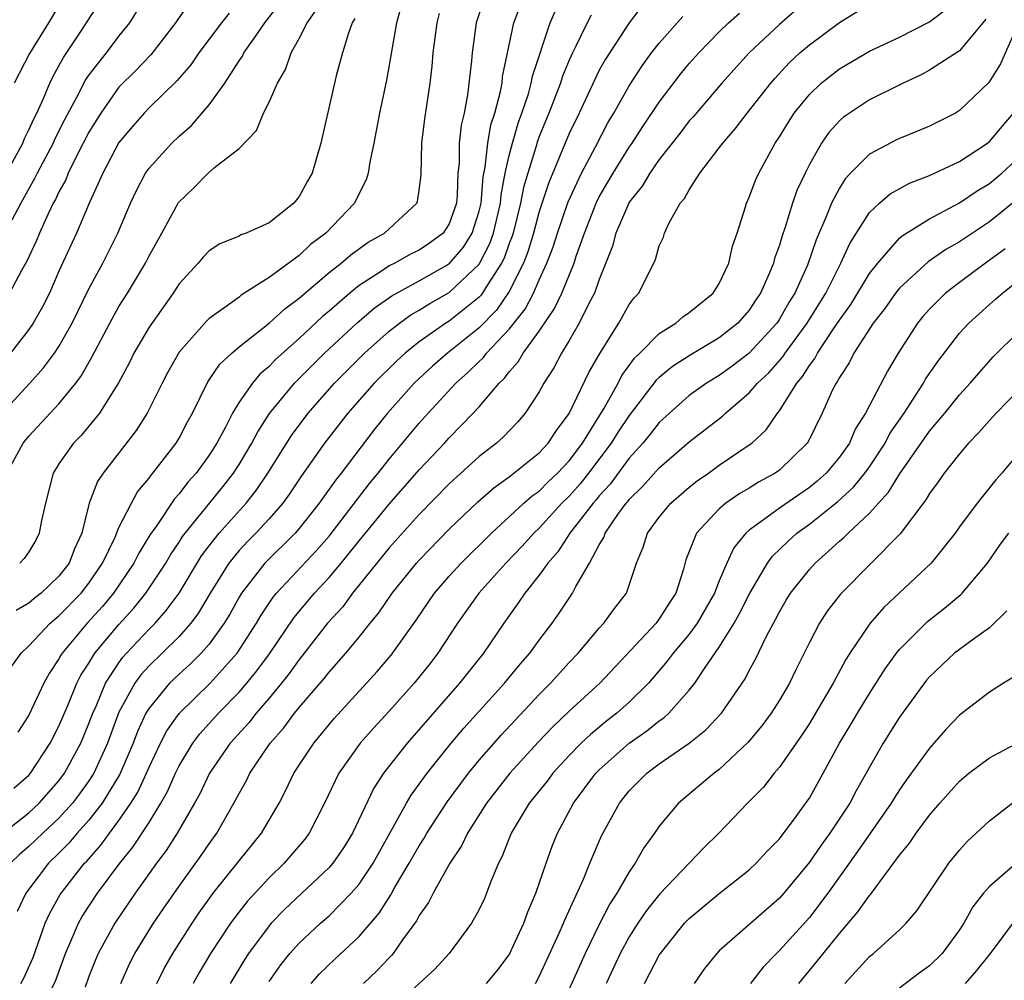
# Model space of a CAD drawing. Units: inches. Extents: x 2598000 to 2601000, y 1488000 to 1491000.
# Drawn here: x 2598352 to 2598418, y 1488161 to 1488225 of the extents above; entities that cross this region are included whole.
import ezdxf

# ---------------------------------------------------------------- set-up
doc = ezdxf.new("R2010")
doc.units = ezdxf.units.IN
doc.header["$MEASUREMENT"] = 0
doc.layers.add('LD25981488_2ft', color=186, linetype='Continuous')

msp = doc.modelspace()

# ---------------------------------------------------------------- linework, layer by layer
at = {"layer": 'LD25981488_2ft'}
for points, elevation in [([(2598378.057, 1488227), (2598377.483, 1488225), (2598377, 1488222.181), (2598376.815, 1488221.185), (2598376.362, 1488219), (2598375.986, 1488217), (2598375.715, 1488215.715), (2598375.612, 1488215), (2598375.463, 1488214.537), (2598375, 1488213.647), (2598374.69, 1488213), (2598372.773, 1488211), (2598371.768, 1488210.232), (2598371, 1488209.515), (2598369, 1488208.043), (2598367.142, 1488206.858), (2598367, 1488206.738), (2598365.987, 1488205.988), (2598365, 1488205.301), (2598364.844, 1488205.156), (2598363, 1488203.07), (2598362.259, 1488201.741), (2598361.874, 1488201), (2598360.88, 1488199), (2598360.152, 1488197.848), (2598357.949, 1488195), (2598357.564, 1488194.436), (2598357.015, 1488193), (2598356.514, 1488191), (2598356.039, 1488189.961), (2598355.677, 1488189), (2598355, 1488188.136), (2598353.804, 1488187), (2598353.347, 1488186.653), (2598353, 1488186.341), (2598352.158, 1488185.842)], 9722), ([(2598351.21, 1488199), (2598353.06, 1488201), (2598353.98, 1488202.02), (2598354.702, 1488203), (2598355, 1488203.45), (2598355.88, 1488205), (2598357, 1488207.294), (2598357.919, 1488209), (2598358.931, 1488211), (2598359.774, 1488213), (2598360.156, 1488213.844), (2598360.777, 1488215), (2598361, 1488215.321), (2598362.52, 1488217), (2598363, 1488217.457), (2598363.827, 1488218.173), (2598365, 1488219.54), (2598366.044, 1488221), (2598367, 1488222.468), (2598367.22, 1488222.78), (2598367.324, 1488223), (2598368.021, 1488224.021), (2598368.715, 1488225), (2598369.71, 1488226.291)], 9728), ([(2598351.337, 1488214.663), (2598352.596, 1488217), (2598352.706, 1488217.294), (2598353, 1488217.878), (2598353.343, 1488218.657), (2598353.52, 1488219), (2598353.969, 1488219.97), (2598354.394, 1488221), (2598354.59, 1488221.41), (2598355, 1488222.142), (2598355.293, 1488222.707), (2598356.503, 1488224.503), (2598357.689, 1488226.311)], 9736), ([(2598363.67, 1488226.33), (2598362.846, 1488225.154), (2598362.755, 1488225), (2598361.132, 1488222.868), (2598360.146, 1488221.854), (2598359, 1488220.72), (2598357.791, 1488219), (2598357, 1488217.715), (2598356.224, 1488216.224), (2598355.623, 1488215), (2598355.447, 1488214.553), (2598355, 1488213.749), (2598354.761, 1488213.239), (2598354.623, 1488213), (2598354.273, 1488212.273), (2598353.702, 1488211), (2598353.498, 1488210.502), (2598352.87, 1488209.13), (2598352.511, 1488208.512), (2598351.713, 1488207)], 9732), ([(2598351.987, 1488174.013), (2598353, 1488174.874), (2598353.111, 1488175), (2598354.411, 1488177), (2598355, 1488178.148), (2598355.637, 1488179.637), (2598356.198, 1488181), (2598356.468, 1488181.532), (2598357, 1488182.346), (2598357.399, 1488183), (2598359, 1488184.911), (2598359.994, 1488186.006), (2598360.786, 1488187), (2598362.113, 1488189), (2598362.438, 1488189.562), (2598363, 1488190.39), (2598363.232, 1488190.768), (2598363.407, 1488191), (2598365.918, 1488194.082), (2598366.636, 1488195), (2598367, 1488195.574), (2598367.85, 1488197), (2598368.241, 1488197.759), (2598369.032, 1488198.968), (2598370.702, 1488201), (2598371.842, 1488202.158), (2598372.698, 1488203), (2598374.849, 1488205), (2598376.007, 1488205.993), (2598377.177, 1488206.823), (2598379, 1488207.813), (2598381, 1488208.945), (2598381.95, 1488210.05), (2598382.535, 1488211), (2598383, 1488212.454), (2598383.128, 1488213), (2598383.258, 1488214.742), (2598383.398, 1488215.398), (2598383.577, 1488217), (2598383.786, 1488218.214), (2598384.047, 1488219), (2598384.426, 1488220.426), (2598384.523, 1488221), (2598384.564, 1488221.436), (2598385.313, 1488225), (2598385.771, 1488226.229)], 9716), ([(2598355, 1488226.156), (2598354.302, 1488225), (2598353.03, 1488222.97), (2598352.026, 1488221)], 9738), ([(2598393.853, 1488226.147), (2598392.984, 1488225.015), (2598391.408, 1488222.592), (2598391, 1488221.849), (2598389.657, 1488219), (2598389, 1488217.644), (2598387.633, 1488214.367), (2598387, 1488212.443), (2598386.622, 1488211), (2598386.253, 1488209.746), (2598385.961, 1488209), (2598385, 1488207.1), (2598384.148, 1488205.852), (2598383, 1488204.691), (2598380.892, 1488203), (2598379.881, 1488202.119), (2598378.672, 1488201), (2598376.891, 1488199), (2598376.043, 1488197.957), (2598373.795, 1488195), (2598373.439, 1488194.561), (2598372.335, 1488193), (2598371, 1488191.305), (2598370.739, 1488191), (2598368.719, 1488189), (2598367.164, 1488187), (2598367, 1488186.728), (2598366.39, 1488185.61), (2598366.016, 1488185), (2598365, 1488183.602), (2598364.474, 1488183), (2598363.737, 1488182.263), (2598363, 1488181.607), (2598362.369, 1488181), (2598361, 1488179.349), (2598360.793, 1488179), (2598360.224, 1488177.776), (2598359.938, 1488177), (2598359.062, 1488174.938), (2598357.88, 1488173), (2598357, 1488171.873), (2598356.22, 1488171), (2598355.663, 1488170.337), (2598355, 1488169.669), (2598354.305, 1488169), (2598352.784, 1488167), (2598352.205, 1488165.795)], 9710), ([(2598383.339, 1488226.661), (2598382.789, 1488225), (2598382.523, 1488223), (2598382.481, 1488222.481), (2598382.222, 1488220.222), (2598381.999, 1488219), (2598381.806, 1488218.195), (2598381.675, 1488217), (2598381.664, 1488215.664), (2598381.582, 1488215), (2598381.531, 1488213.531), (2598381.479, 1488213), (2598381, 1488211.611), (2598380.6, 1488211), (2598379.679, 1488210.321), (2598379, 1488209.867), (2598378.416, 1488209.584), (2598377.38, 1488209), (2598377, 1488208.811), (2598376.414, 1488208.414), (2598375, 1488207.508), (2598374.373, 1488207), (2598373, 1488205.804), (2598372.56, 1488205.44), (2598371, 1488203.981), (2598369.428, 1488202.572), (2598369, 1488202.113), (2598368.394, 1488201.606), (2598367.888, 1488201), (2598367, 1488199.72), (2598366.563, 1488199), (2598366.114, 1488198.114), (2598365.511, 1488197), (2598365, 1488196.198), (2598364.136, 1488195), (2598363.598, 1488194.402), (2598363, 1488193.617), (2598362.706, 1488193.294), (2598361.513, 1488191.513), (2598361.087, 1488190.913), (2598360.322, 1488189.678), (2598359.992, 1488189), (2598358.629, 1488187), (2598357.893, 1488186.107), (2598356.884, 1488185), (2598355.213, 1488183), (2598355.129, 1488182.871), (2598355, 1488182.617), (2598354.349, 1488181.651), (2598353.992, 1488181), (2598353, 1488178.882), (2598352.269, 1488177.731)], 9718), ([(2598351.114, 1488170.886), (2598353, 1488172.359), (2598353.689, 1488173), (2598355, 1488174.489), (2598355.378, 1488175), (2598356.455, 1488177), (2598357, 1488178.308), (2598357.255, 1488179), (2598357.468, 1488179.468), (2598358.106, 1488181), (2598359, 1488182.369), (2598359.266, 1488182.734), (2598359.506, 1488183), (2598361, 1488184.596), (2598361.404, 1488185), (2598362.154, 1488185.846), (2598363, 1488187.01), (2598364.503, 1488189.497), (2598365, 1488190.156), (2598365.672, 1488191), (2598367.482, 1488193), (2598368.151, 1488193.849), (2598368.927, 1488195), (2598370.499, 1488197.501), (2598371.615, 1488199), (2598373.364, 1488201), (2598375.355, 1488203), (2598377, 1488204.463), (2598377.693, 1488205), (2598378.454, 1488205.546), (2598379, 1488205.852), (2598379.701, 1488206.299), (2598381, 1488207.028), (2598383, 1488208.927), (2598383.706, 1488210.294), (2598383.949, 1488211), (2598384.417, 1488213), (2598384.458, 1488213.542), (2598384.737, 1488215), (2598385, 1488216.161), (2598385.217, 1488217), (2598385.619, 1488218.381), (2598385.851, 1488219), (2598386.279, 1488220.279), (2598386.474, 1488221), (2598386.553, 1488221.447), (2598387.729, 1488225), (2598388.113, 1488225.887)], 9714), ([(2598351.523, 1488195), (2598352.624, 1488197), (2598353, 1488197.461), (2598355, 1488199.63), (2598356.116, 1488201), (2598356.495, 1488201.505), (2598357.223, 1488202.777), (2598358.391, 1488205), (2598359, 1488206.1), (2598359.561, 1488207), (2598360.759, 1488209), (2598361, 1488209.473), (2598361.856, 1488211), (2598362.965, 1488213.035), (2598363.983, 1488214.017), (2598364.939, 1488215), (2598365.37, 1488215.37), (2598367, 1488216.644), (2598368.163, 1488217.837), (2598368.636, 1488219), (2598369, 1488219.728), (2598369.552, 1488221), (2598370.089, 1488221.911), (2598370.469, 1488223), (2598371, 1488223.955), (2598371.528, 1488225), (2598372.137, 1488225.863)], 9726), ([(2598390.472, 1488225.528), (2598390.196, 1488225), (2598389.449, 1488223.449), (2598389.216, 1488223), (2598389, 1488222.528), (2598388.554, 1488221.446), (2598388.421, 1488221), (2598388.07, 1488220.07), (2598387.649, 1488219), (2598387, 1488217.428), (2598386.883, 1488217.117), (2598386.797, 1488216.797), (2598386.232, 1488215), (2598385.955, 1488214.045), (2598385.76, 1488213), (2598385.256, 1488211), (2598385.198, 1488210.802), (2598385, 1488210.298), (2598384.667, 1488209.333), (2598384.498, 1488209), (2598383.544, 1488207.543), (2598383.131, 1488206.869), (2598383, 1488206.737), (2598381, 1488205.129), (2598380.788, 1488205), (2598379, 1488203.741), (2598378.064, 1488203), (2598377.508, 1488202.492), (2598376.006, 1488201), (2598374.252, 1488199), (2598372.698, 1488197), (2598371.168, 1488194.832), (2598370.367, 1488193.633), (2598369.91, 1488193), (2598369, 1488191.95), (2598368.125, 1488191), (2598367.563, 1488190.437), (2598367, 1488189.841), (2598366.317, 1488189), (2598365.077, 1488187), (2598364.306, 1488185.694), (2598363.781, 1488185), (2598363, 1488184.121), (2598361.879, 1488183), (2598361, 1488182.155), (2598360.451, 1488181.549), (2598360.051, 1488181), (2598359, 1488179.073), (2598358.229, 1488177), (2598357.316, 1488175), (2598357, 1488174.504), (2598356.377, 1488173.623), (2598355.901, 1488173), (2598355, 1488172.001), (2598353.922, 1488171), (2598353, 1488170.112), (2598352.394, 1488169.606), (2598351.764, 1488169)], 9712), ([(2598366.35, 1488225.65), (2598365.829, 1488225), (2598364.328, 1488223), (2598363.788, 1488222.212), (2598362.864, 1488221.136), (2598361, 1488219.343), (2598360.669, 1488219), (2598359.892, 1488218.108), (2598359, 1488217.035), (2598357.928, 1488215), (2598357.027, 1488213.026), (2598356.165, 1488211), (2598355, 1488208.452), (2598354.362, 1488207), (2598353.911, 1488206.089), (2598353.288, 1488205), (2598353, 1488204.579), (2598351.767, 1488203)], 9730), ([(2598360.197, 1488225.803), (2598359.695, 1488225), (2598359, 1488224.137), (2598358.138, 1488223), (2598357, 1488221.549), (2598356.776, 1488221.224), (2598356.324, 1488220.325), (2598355.401, 1488218.599), (2598354.726, 1488217.274), (2598354.606, 1488217), (2598353.543, 1488215), (2598353.37, 1488214.63), (2598352.453, 1488213), (2598351.853, 1488211.853)], 9734), ([(2598351.853, 1488182.146), (2598352.475, 1488183), (2598353, 1488183.493), (2598354.416, 1488185), (2598354.724, 1488185.276), (2598355, 1488185.487), (2598356.474, 1488187), (2598357, 1488187.67), (2598357.91, 1488189), (2598358.734, 1488190.734), (2598359, 1488191.372), (2598359.824, 1488193), (2598360.242, 1488193.758), (2598361, 1488194.665), (2598361.134, 1488194.866), (2598361.256, 1488195), (2598362.8, 1488197), (2598363, 1488197.33), (2598363.575, 1488198.425), (2598363.896, 1488199), (2598364.917, 1488201.083), (2598365.728, 1488202.272), (2598366.513, 1488203), (2598367, 1488203.412), (2598369, 1488204.99), (2598370.048, 1488205.952), (2598371, 1488206.655), (2598371.177, 1488206.823), (2598373, 1488208.363), (2598373.805, 1488209), (2598374.44, 1488209.56), (2598375.608, 1488210.391), (2598376.689, 1488211), (2598378.847, 1488213), (2598378.889, 1488213.111), (2598379, 1488213.848), (2598379.127, 1488214.873), (2598379.174, 1488217), (2598379.378, 1488218.622), (2598379.732, 1488221), (2598379.869, 1488222.131), (2598379.944, 1488223), (2598380.19, 1488225), (2598380.36, 1488225.64)], 9720), ([(2598354.397, 1488160.397), (2598354.785, 1488161.215), (2598355.436, 1488163), (2598355.801, 1488163.801), (2598356.304, 1488165), (2598356.55, 1488165.45), (2598357.563, 1488167), (2598359.049, 1488169), (2598359.93, 1488170.07), (2598361, 1488171.715), (2598361.796, 1488173), (2598362.226, 1488173.774), (2598362.758, 1488175), (2598363, 1488175.492), (2598363.912, 1488177), (2598364.378, 1488177.622), (2598365.626, 1488179), (2598367, 1488180.411), (2598367.513, 1488181), (2598368.183, 1488181.817), (2598369.03, 1488182.969), (2598370.647, 1488185.353), (2598372.034, 1488187), (2598373, 1488188.039), (2598373.806, 1488189), (2598375, 1488190.491), (2598377, 1488192.935), (2598379, 1488195.223), (2598380.679, 1488197), (2598381, 1488197.361), (2598382.604, 1488199), (2598383, 1488199.429), (2598384.327, 1488201), (2598384.679, 1488201.321), (2598385, 1488201.763), (2598385.591, 1488202.409), (2598385.922, 1488203), (2598387, 1488204.473), (2598388.025, 1488205.975), (2598388.502, 1488207), (2598389.323, 1488209), (2598389.469, 1488209.469), (2598390.011, 1488211), (2598390.796, 1488213), (2598391, 1488213.405), (2598391.926, 1488215), (2598393, 1488216.725), (2598393.197, 1488217), (2598393.901, 1488218.099), (2598395, 1488219.732), (2598396.41, 1488221.59), (2598397, 1488222.293), (2598397.628, 1488223), (2598399, 1488224.402), (2598399.613, 1488225), (2598400.335, 1488225.665)], 9706), ([(2598404.124, 1488225.876), (2598403, 1488224.905), (2598400.985, 1488223), (2598399.166, 1488221), (2598397.252, 1488218.748), (2598397, 1488218.469), (2598396.372, 1488217.629), (2598395, 1488215.899), (2598394.367, 1488215), (2598393.865, 1488214.135), (2598393, 1488213.067), (2598392.961, 1488213), (2598392.108, 1488211), (2598391.88, 1488210.12), (2598391, 1488207.9), (2598390.682, 1488207), (2598390.311, 1488206.31), (2598389.666, 1488205), (2598389, 1488203.85), (2598388.48, 1488203), (2598387.973, 1488202.027), (2598387.306, 1488201), (2598387, 1488200.429), (2598386.071, 1488199), (2598385.574, 1488198.426), (2598384.604, 1488197.396), (2598384.158, 1488197), (2598383, 1488196.107), (2598381, 1488194.293), (2598379, 1488192.248), (2598377, 1488190.025), (2598374.567, 1488187), (2598373.907, 1488186.093), (2598372.895, 1488185), (2598371.194, 1488182.806), (2598371, 1488182.582), (2598370.349, 1488181.651), (2598369.825, 1488181), (2598369, 1488180.009), (2598368.132, 1488179), (2598367.641, 1488178.359), (2598366.408, 1488177), (2598365.027, 1488175), (2598364.377, 1488173.623), (2598364.041, 1488173), (2598362.882, 1488171), (2598362.149, 1488169.851), (2598361.502, 1488169), (2598360.078, 1488167), (2598358.721, 1488165), (2598357.623, 1488163), (2598357.433, 1488162.567), (2598357, 1488161.456), (2598356.741, 1488160.741)], 9704), ([(2598359.115, 1488161), (2598359.693, 1488162.307), (2598360.057, 1488163), (2598361.304, 1488165), (2598361.986, 1488166.014), (2598363, 1488167.479), (2598364.476, 1488169.524), (2598365, 1488170.303), (2598365.517, 1488171), (2598366.663, 1488173), (2598367, 1488173.654), (2598367.485, 1488174.515), (2598367.721, 1488175), (2598369.068, 1488177), (2598369.978, 1488178.022), (2598370.696, 1488179), (2598371, 1488179.373), (2598372.679, 1488181.321), (2598373, 1488181.742), (2598374.117, 1488183), (2598375, 1488184.068), (2598375.742, 1488185), (2598376.318, 1488185.682), (2598377.207, 1488187), (2598378.822, 1488189), (2598379, 1488189.199), (2598381, 1488191.26), (2598382.905, 1488193.095), (2598383.971, 1488194.029), (2598385, 1488194.76), (2598387, 1488196.362), (2598387.599, 1488197), (2598388.148, 1488197.852), (2598389, 1488198.969), (2598390.303, 1488201.697), (2598391.029, 1488202.971), (2598392.314, 1488205), (2598393, 1488206.235), (2598393.325, 1488206.675), (2598393.64, 1488207), (2598394.752, 1488209.248), (2598395, 1488210.141), (2598395.272, 1488210.728), (2598395.356, 1488211), (2598395.639, 1488211.639), (2598396.401, 1488213), (2598396.69, 1488213.31), (2598397, 1488213.886), (2598397.708, 1488215), (2598399, 1488216.673), (2598399.232, 1488217), (2598400.061, 1488217.939), (2598400.856, 1488219), (2598402.423, 1488221), (2598402.69, 1488221.31), (2598403.659, 1488222.341), (2598404.371, 1488223), (2598405, 1488223.552), (2598407, 1488225.029), (2598408.221, 1488225.779)], 9702), ([(2598361.516, 1488161), (2598362.013, 1488161.987), (2598362.588, 1488163), (2598363.873, 1488165), (2598364.325, 1488165.675), (2598365, 1488166.625), (2598365.275, 1488167), (2598367, 1488169.174), (2598368.501, 1488171), (2598369.662, 1488173), (2598370.123, 1488173.877), (2598370.656, 1488175), (2598371.975, 1488177), (2598373.344, 1488178.656), (2598376.209, 1488181.791), (2598377.131, 1488182.869), (2598378.796, 1488185.205), (2598380.028, 1488187), (2598381, 1488188.125), (2598381.795, 1488189), (2598383.818, 1488191), (2598385.983, 1488193), (2598386.521, 1488193.479), (2598387, 1488193.81), (2598387.589, 1488194.411), (2598388.221, 1488195), (2598389, 1488195.826), (2598389.883, 1488197), (2598391.333, 1488199.333), (2598392.252, 1488201), (2598392.499, 1488201.501), (2598393.34, 1488202.66), (2598393.702, 1488203), (2598395, 1488204.312), (2598396.103, 1488205), (2598396.576, 1488205.424), (2598397, 1488205.71), (2598398.585, 1488207), (2598399, 1488207.645), (2598399.639, 1488209), (2598399.884, 1488210.116), (2598400.195, 1488211), (2598400.751, 1488212.751), (2598400.818, 1488213), (2598401, 1488213.384), (2598401.435, 1488214.565), (2598401.629, 1488215), (2598402.727, 1488217), (2598403, 1488217.408), (2598403.601, 1488218.399), (2598403.99, 1488219), (2598405, 1488220.244), (2598405.796, 1488221), (2598407, 1488221.947), (2598409, 1488223.111), (2598411, 1488224.062), (2598413, 1488225.067), (2598414.104, 1488225.896)], 9700), ([(2598374.708, 1488225.292), (2598374.54, 1488225), (2598374.261, 1488224.261), (2598373.882, 1488223), (2598373.467, 1488221.467), (2598372.454, 1488217), (2598371.87, 1488215), (2598371.551, 1488214.449), (2598371, 1488213.436), (2598370.65, 1488213), (2598369, 1488211.691), (2598367.472, 1488211), (2598367.121, 1488210.879), (2598367, 1488210.802), (2598365.716, 1488210.284), (2598365, 1488209.814), (2598364.604, 1488209.396), (2598364.274, 1488209), (2598363, 1488207.612), (2598362.608, 1488207), (2598361, 1488204.726), (2598359.998, 1488203), (2598359.671, 1488202.329), (2598358.971, 1488201.029), (2598357.702, 1488199), (2598356.48, 1488197.52), (2598355.968, 1488197), (2598355, 1488195.624), (2598354.614, 1488195), (2598354.093, 1488193), (2598353.836, 1488191.836), (2598353.692, 1488191), (2598353.455, 1488190.545), (2598353, 1488189.753), (2598352.681, 1488189.319), (2598352.383, 1488189)], 9724), ([(2598352.463, 1488161), (2598352.659, 1488161.341), (2598353.271, 1488162.729), (2598354.091, 1488165), (2598354.363, 1488165.636), (2598355.082, 1488166.917), (2598356.704, 1488169), (2598356.852, 1488169.148), (2598357.793, 1488170.208), (2598358.361, 1488171), (2598359, 1488171.844), (2598359.798, 1488173), (2598360.256, 1488173.744), (2598360.832, 1488175), (2598361, 1488175.407), (2598361.759, 1488177), (2598362.177, 1488177.822), (2598363, 1488178.983), (2598365.071, 1488181), (2598366.874, 1488183), (2598368.173, 1488185), (2598368.473, 1488185.527), (2598369.274, 1488186.727), (2598369.502, 1488187), (2598372.163, 1488189.837), (2598373, 1488190.8), (2598375.694, 1488194.306), (2598376.274, 1488195), (2598377, 1488195.928), (2598379, 1488198.339), (2598379.59, 1488199), (2598381.448, 1488201), (2598382.277, 1488201.723), (2598383, 1488202.451), (2598383.287, 1488202.713), (2598383.496, 1488203), (2598385, 1488204.59), (2598386.068, 1488205.933), (2598386.616, 1488207), (2598387, 1488207.878), (2598387.517, 1488209), (2598387.925, 1488210.075), (2598388.216, 1488211), (2598388.923, 1488213.077), (2598389.815, 1488215), (2598390.755, 1488216.755), (2598391.604, 1488218.396), (2598391.977, 1488219), (2598393, 1488220.821), (2598393.853, 1488222.148), (2598394.487, 1488223), (2598395, 1488223.654), (2598396.579, 1488225.421)], 9708), ([(2598416.754, 1488225.246), (2598416.565, 1488225), (2598415, 1488223.149), (2598413, 1488221.848), (2598412.45, 1488221.55), (2598411.241, 1488221), (2598409, 1488219.869), (2598407.272, 1488218.728), (2598407, 1488218.483), (2598406.299, 1488217.701), (2598405.814, 1488217), (2598405, 1488215.578), (2598404.711, 1488215), (2598404.173, 1488213.827), (2598403.888, 1488213), (2598403.39, 1488211.391), (2598403.18, 1488210.82), (2598403, 1488210.184), (2598402.685, 1488209.315), (2598402.609, 1488209), (2598402.347, 1488208.347), (2598401.754, 1488207), (2598401.444, 1488206.556), (2598401, 1488205.864), (2598400.239, 1488205), (2598399, 1488204.021), (2598397.111, 1488202.889), (2598395.888, 1488202.112), (2598395, 1488201.382), (2598394.803, 1488201.197), (2598393, 1488198.851), (2598392.257, 1488197.743), (2598391.8, 1488197), (2598390.287, 1488195), (2598389.722, 1488194.278), (2598389, 1488193.471), (2598388.518, 1488193), (2598387, 1488191.34), (2598386.638, 1488191), (2598385.868, 1488190.132), (2598384.778, 1488189), (2598382.971, 1488187), (2598381.565, 1488185), (2598380.253, 1488183), (2598379.702, 1488182.298), (2598378.661, 1488181), (2598377, 1488179.144), (2598375.972, 1488178.028), (2598375.067, 1488177), (2598373.655, 1488175), (2598372.701, 1488173), (2598371.678, 1488171), (2598371.387, 1488170.613), (2598370.006, 1488169), (2598369, 1488168.037), (2598367.547, 1488166.453), (2598367, 1488165.761), (2598366.434, 1488165), (2598365.096, 1488163), (2598364.323, 1488161.677), (2598363.951, 1488161)], 9698), ([(2598418.955, 1488225.046), (2598417.73, 1488222.269), (2598416.958, 1488221.041), (2598415, 1488219.159), (2598414.728, 1488219), (2598413, 1488218.13), (2598412.211, 1488217.789), (2598411, 1488217.301), (2598410.796, 1488217.204), (2598409, 1488216.256), (2598407.752, 1488215), (2598407.386, 1488214.614), (2598407, 1488213.998), (2598406.482, 1488213), (2598406.153, 1488212.154), (2598405.448, 1488210.553), (2598404.867, 1488208.867), (2598404.036, 1488207), (2598403.632, 1488206.368), (2598403, 1488205.259), (2598402.826, 1488205), (2598401, 1488203.005), (2598399.863, 1488202.137), (2598399, 1488201.513), (2598398.155, 1488201), (2598397, 1488200.166), (2598395.671, 1488199), (2598395, 1488198.379), (2598394.402, 1488197.598), (2598393.903, 1488197), (2598393, 1488196.008), (2598391.728, 1488194.272), (2598391, 1488193.488), (2598390.786, 1488193.214), (2598390.594, 1488193), (2598389.041, 1488191), (2598388.242, 1488189.758), (2598387.566, 1488189), (2598387, 1488188.193), (2598386.043, 1488187), (2598385.625, 1488186.375), (2598384.642, 1488185), (2598383.295, 1488183), (2598381.685, 1488181), (2598378.204, 1488177), (2598376.632, 1488175), (2598375.985, 1488174.015), (2598374.567, 1488171), (2598373.965, 1488170.035), (2598373.252, 1488169), (2598373, 1488168.71), (2598370.058, 1488165.942), (2598369.148, 1488165), (2598369, 1488164.834), (2598367.627, 1488163), (2598367.378, 1488162.622), (2598366.411, 1488161)], 9696), ([(2598369, 1488161.118), (2598369.774, 1488162.226), (2598370.387, 1488163), (2598371, 1488163.685), (2598372.428, 1488165), (2598373, 1488165.504), (2598374.478, 1488167), (2598375, 1488167.608), (2598375.93, 1488169), (2598378.15, 1488173), (2598378.463, 1488173.537), (2598379.535, 1488175), (2598381.143, 1488177), (2598381.986, 1488178.014), (2598384.693, 1488181), (2598385.737, 1488182.263), (2598386.376, 1488183), (2598387, 1488183.873), (2598387.862, 1488185), (2598388.335, 1488185.665), (2598389, 1488186.678), (2598389.228, 1488187), (2598389.446, 1488187.446), (2598390.342, 1488189), (2598391, 1488190.215), (2598391.296, 1488190.704), (2598391.392, 1488191), (2598392.246, 1488192.246), (2598392.797, 1488193), (2598392.895, 1488193.105), (2598393, 1488193.252), (2598393.893, 1488194.107), (2598395, 1488195.36), (2598397, 1488197.078), (2598399.204, 1488198.796), (2598399.411, 1488199), (2598401, 1488200.35), (2598401.553, 1488201), (2598402.305, 1488201.695), (2598403.238, 1488202.762), (2598403.384, 1488203), (2598404.864, 1488205), (2598406.094, 1488207), (2598407, 1488208.822), (2598407.103, 1488209), (2598407.689, 1488210.31), (2598409, 1488212.362), (2598409.683, 1488213), (2598410.387, 1488213.613), (2598411.667, 1488214.333), (2598413, 1488214.844), (2598415, 1488215.779), (2598416.862, 1488217), (2598417, 1488217.108), (2598418.604, 1488219)], 9694), ([(2598371.812, 1488161), (2598372.368, 1488161.632), (2598373.381, 1488162.619), (2598375, 1488164.115), (2598376.326, 1488165.674), (2598377.103, 1488166.897), (2598377.36, 1488167.36), (2598378.344, 1488169), (2598379, 1488170.162), (2598379.333, 1488170.667), (2598379.516, 1488171), (2598380.885, 1488173.115), (2598382.287, 1488175), (2598383, 1488175.871), (2598384.458, 1488177.542), (2598387, 1488180.245), (2598387.755, 1488181), (2598389, 1488182.383), (2598389.586, 1488183), (2598391, 1488184.664), (2598391.31, 1488185), (2598392.021, 1488185.979), (2598392.809, 1488187), (2598393, 1488187.528), (2598393.482, 1488189), (2598393.925, 1488190.075), (2598394.211, 1488191), (2598395, 1488192.059), (2598395.777, 1488193), (2598397, 1488194.056), (2598397.522, 1488194.478), (2598398.278, 1488195), (2598399, 1488195.526), (2598401, 1488196.879), (2598401.16, 1488197), (2598402.118, 1488197.882), (2598402.879, 1488199), (2598403, 1488199.148), (2598404.159, 1488201), (2598404.553, 1488201.447), (2598405, 1488202.175), (2598405.361, 1488202.639), (2598405.54, 1488203), (2598406.61, 1488204.61), (2598407, 1488205.189), (2598407.755, 1488206.245), (2598409, 1488208.297), (2598409.553, 1488209), (2598411, 1488210.65), (2598411.184, 1488210.816), (2598413, 1488211.949), (2598415, 1488213.008), (2598416.192, 1488213.808), (2598417, 1488214.298), (2598417.836, 1488215), (2598419, 1488216.089)], 9692), ([(2598419, 1488213.361), (2598417, 1488211.739), (2598415, 1488210.413), (2598414.101, 1488209.899), (2598412.92, 1488209.08), (2598411, 1488207.336), (2598410.73, 1488207), (2598410.02, 1488205.98), (2598409.251, 1488205), (2598407.975, 1488203), (2598407.651, 1488202.349), (2598407, 1488201.381), (2598406.874, 1488201.126), (2598406.776, 1488201), (2598406.553, 1488200.553), (2598405.854, 1488199), (2598404.916, 1488197.084), (2598404.856, 1488197), (2598403, 1488195.198), (2598402.729, 1488195), (2598401.61, 1488194.39), (2598401, 1488194.009), (2598400.358, 1488193.642), (2598399.428, 1488193), (2598399, 1488192.631), (2598397.472, 1488191), (2598396.778, 1488189.222), (2598396.607, 1488188.607), (2598396.106, 1488187), (2598395.656, 1488186.344), (2598395, 1488185.292), (2598394.782, 1488185), (2598391.047, 1488181), (2598389, 1488179.131), (2598387.907, 1488178.093), (2598386.932, 1488177.068), (2598385.044, 1488175), (2598383.491, 1488173), (2598382.216, 1488171), (2598381.833, 1488170.167), (2598381.055, 1488169), (2598379.933, 1488167), (2598379.618, 1488166.381), (2598379, 1488165.517), (2598378.825, 1488165.174), (2598377.896, 1488163.896), (2598377.278, 1488163), (2598377.152, 1488162.848), (2598377, 1488162.705), (2598376.173, 1488161.827), (2598375.282, 1488161)], 9690), ([(2598418.052, 1488209.949), (2598416.738, 1488209), (2598415, 1488207.706), (2598414.079, 1488207), (2598413, 1488205.93), (2598412.56, 1488205.44), (2598412.197, 1488205), (2598410.914, 1488203), (2598410.207, 1488201.793), (2598408.743, 1488199), (2598408.063, 1488197.937), (2598407.665, 1488197), (2598407, 1488196.066), (2598406.117, 1488195), (2598405.528, 1488194.472), (2598405, 1488194.05), (2598403, 1488192.667), (2598401.703, 1488191.703), (2598401, 1488191.207), (2598400.766, 1488191), (2598399.967, 1488190.033), (2598399.491, 1488189), (2598399, 1488187.828), (2598398.682, 1488187), (2598397.533, 1488185), (2598397, 1488184.274), (2598395.918, 1488183), (2598395.536, 1488182.464), (2598394.284, 1488181), (2598393, 1488179.741), (2598392.172, 1488179), (2598391.509, 1488178.491), (2598390.411, 1488177.589), (2598389.802, 1488177), (2598389, 1488176.174), (2598387.911, 1488175), (2598387.522, 1488174.479), (2598386.336, 1488173), (2598385.132, 1488171), (2598384.534, 1488169.466), (2598384.281, 1488169), (2598383.777, 1488167.778), (2598383.497, 1488167), (2598383.347, 1488166.653), (2598383, 1488165.917), (2598382.497, 1488165), (2598380.999, 1488163), (2598380.044, 1488161.956), (2598376.829, 1488159)], 9688), ([(2598383.498, 1488161), (2598384.179, 1488161.821), (2598385, 1488162.911), (2598385.975, 1488165), (2598386.242, 1488165.758), (2598386.783, 1488167), (2598387.458, 1488169), (2598387.865, 1488170.135), (2598388.212, 1488171), (2598389.294, 1488173), (2598390.783, 1488175), (2598391, 1488175.223), (2598392.991, 1488177.009), (2598394.177, 1488177.823), (2598395, 1488178.49), (2598395.307, 1488178.693), (2598395.64, 1488179), (2598397, 1488180.538), (2598397.362, 1488181), (2598398.054, 1488182.054), (2598399, 1488183.41), (2598399.985, 1488185), (2598400.355, 1488185.645), (2598401.029, 1488187), (2598402.218, 1488189), (2598402.542, 1488189.458), (2598403.557, 1488190.443), (2598404.176, 1488191), (2598405, 1488191.594), (2598406.888, 1488193.112), (2598407.935, 1488194.065), (2598408.693, 1488195), (2598409, 1488195.429), (2598410.041, 1488197), (2598410.364, 1488197.636), (2598411.312, 1488199), (2598411.926, 1488199.926), (2598412.609, 1488201), (2598412.744, 1488201.256), (2598413.552, 1488202.448), (2598415, 1488204.322), (2598415.616, 1488205), (2598417, 1488206.242), (2598417.412, 1488206.589), (2598417.864, 1488207), (2598419, 1488207.9)], 9686), ([(2598386.75, 1488161), (2598387, 1488161.447), (2598388.337, 1488164.337), (2598388.623, 1488165), (2598388.722, 1488165.278), (2598389.953, 1488167.953), (2598390.377, 1488169), (2598391.159, 1488170.841), (2598392.342, 1488173), (2598393, 1488173.821), (2598394.161, 1488175), (2598395, 1488175.625), (2598397, 1488177), (2598398.111, 1488177.889), (2598399.154, 1488179), (2598400.716, 1488181.284), (2598401, 1488181.857), (2598401.405, 1488182.595), (2598402.146, 1488184.146), (2598402.746, 1488185.254), (2598403, 1488185.761), (2598403.462, 1488186.538), (2598403.745, 1488187), (2598405, 1488188.583), (2598405.383, 1488189), (2598407, 1488190.457), (2598407.294, 1488190.706), (2598407.576, 1488191), (2598409, 1488192.325), (2598409.598, 1488193), (2598410.278, 1488193.722), (2598411, 1488194.927), (2598413, 1488197.791), (2598414.02, 1488199), (2598415, 1488200.227), (2598415.717, 1488201), (2598416.305, 1488201.695), (2598417.25, 1488202.75), (2598419, 1488204.494)], 9684), ([(2598419, 1488200.586), (2598417.457, 1488199), (2598417, 1488198.506), (2598416.295, 1488197.705), (2598415.61, 1488197), (2598415, 1488196.283), (2598413.99, 1488195), (2598413.583, 1488194.417), (2598413, 1488193.636), (2598412.769, 1488193.231), (2598411.05, 1488190.951), (2598407.068, 1488186.932), (2598406.193, 1488185.807), (2598405.669, 1488185), (2598405, 1488183.717), (2598404.098, 1488181.902), (2598403.669, 1488181), (2598403, 1488179.874), (2598402.449, 1488179), (2598401.832, 1488178.168), (2598400.927, 1488177.073), (2598399, 1488175.254), (2598398.661, 1488175), (2598396.272, 1488173), (2598395, 1488171.484), (2598394.674, 1488171), (2598393.975, 1488170.025), (2598393.4, 1488169), (2598393, 1488168.441), (2598392.169, 1488167), (2598391.706, 1488166.294), (2598391, 1488164.931), (2598390.061, 1488163), (2598389, 1488160.619)], 9682), ([(2598419.5, 1488197), (2598417.819, 1488195), (2598417.436, 1488194.564), (2598416.187, 1488193), (2598415, 1488191.414), (2598414.709, 1488191), (2598413.11, 1488189), (2598409.961, 1488186.039), (2598409.054, 1488185), (2598407.693, 1488183), (2598407.421, 1488182.579), (2598406.59, 1488181), (2598405.414, 1488179), (2598405, 1488178.325), (2598404.477, 1488177.523), (2598403, 1488175.402), (2598402.656, 1488175), (2598401.934, 1488174.066), (2598400.883, 1488173), (2598398.969, 1488171), (2598397.978, 1488170.022), (2598395.044, 1488166.956), (2598394.153, 1488165.847), (2598393.578, 1488165), (2598393, 1488164.104), (2598392.395, 1488163), (2598391.466, 1488161)], 9680), ([(2598394.007, 1488161), (2598394.359, 1488161.641), (2598395, 1488162.884), (2598395.075, 1488163), (2598396.688, 1488165), (2598397, 1488165.33), (2598399, 1488166.981), (2598401, 1488168.56), (2598401.465, 1488169), (2598402.192, 1488169.808), (2598403, 1488170.634), (2598404.128, 1488172.128), (2598404.865, 1488173.135), (2598405, 1488173.348), (2598405.922, 1488175), (2598407, 1488177), (2598407.758, 1488178.242), (2598408.2, 1488179), (2598409, 1488180.315), (2598410.046, 1488181.954), (2598410.806, 1488183), (2598411, 1488183.239), (2598412.878, 1488185.122), (2598414.002, 1488185.998), (2598415.092, 1488186.908), (2598415.181, 1488187), (2598416.878, 1488189), (2598417.733, 1488190.267), (2598418.298, 1488191)], 9678), ([(2598418.167, 1488185.833), (2598417, 1488184.683), (2598415.944, 1488183.945), (2598415, 1488183.253), (2598414.681, 1488183), (2598413, 1488181.434), (2598412.801, 1488181.199), (2598411, 1488178.729), (2598409.915, 1488177), (2598409, 1488175.413), (2598408.783, 1488175), (2598408.134, 1488173.866), (2598407.687, 1488173), (2598406.36, 1488171), (2598405.781, 1488170.219), (2598405, 1488169.072), (2598403.294, 1488167), (2598403, 1488166.667), (2598399, 1488163.167), (2598398.832, 1488163), (2598398.018, 1488161.982), (2598397.33, 1488161)], 9676), ([(2598418.606, 1488181.394), (2598417.941, 1488181), (2598417, 1488180.401), (2598415, 1488178.877), (2598414.086, 1488177.914), (2598413.298, 1488177), (2598413, 1488176.677), (2598411.454, 1488174.546), (2598411, 1488173.893), (2598410.651, 1488173.349), (2598410.452, 1488173), (2598408.218, 1488169.782), (2598406.221, 1488167), (2598405, 1488165.395), (2598403, 1488163.183), (2598402.803, 1488163), (2598401.914, 1488162.086), (2598401.089, 1488161)], 9674), ([(2598404.297, 1488161), (2598405.519, 1488162.48), (2598407, 1488164.33), (2598408.238, 1488165.762), (2598409, 1488166.861), (2598409.07, 1488166.93), (2598411, 1488169.534), (2598411.664, 1488170.336), (2598412.111, 1488171), (2598413, 1488172.199), (2598413.685, 1488173), (2598415, 1488174.472), (2598415.637, 1488175), (2598417, 1488176.039), (2598419, 1488177.096)], 9672), ([(2598407.369, 1488161), (2598409, 1488162.787), (2598409.268, 1488163), (2598411, 1488164.576), (2598411.441, 1488165), (2598412.169, 1488165.831), (2598414.295, 1488169), (2598415, 1488169.883), (2598415.527, 1488170.473), (2598417, 1488171.837), (2598418.517, 1488173)], 9670), ([(2598419, 1488169.184), (2598417, 1488167.464), (2598416.603, 1488167), (2598415.895, 1488166.105), (2598415.283, 1488165), (2598415, 1488164.562), (2598413.853, 1488163), (2598413, 1488162.168), (2598412.314, 1488161.686), (2598411, 1488160.681)], 9668), ([(2598418.741, 1488165.259), (2598417.047, 1488163), (2598416.133, 1488161.867), (2598415.385, 1488161)], 9666)]:
    msp.add_lwpolyline(points, dxfattribs=dict(at, elevation=elevation))

doc.saveas('drawing.dxf')
